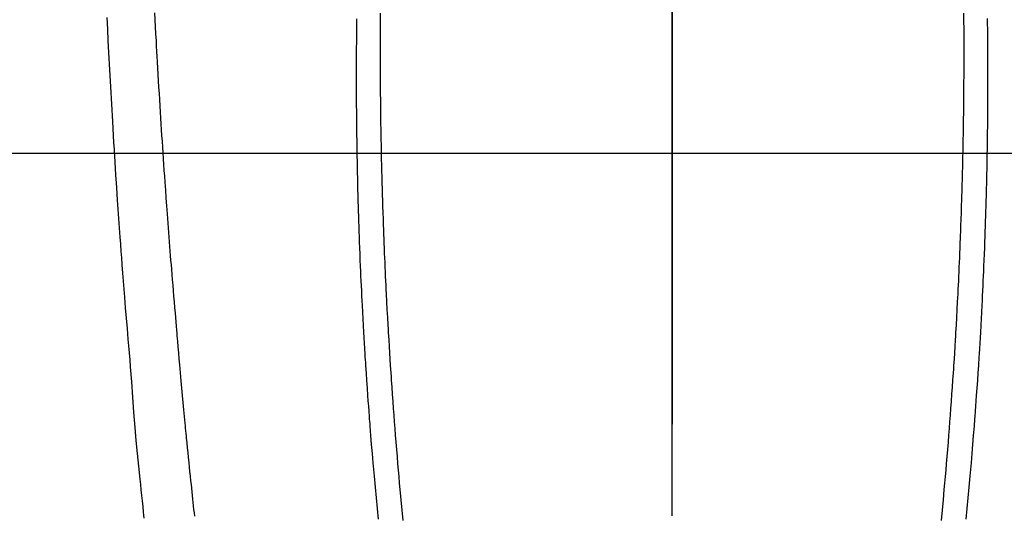
# Model space of a CAD drawing. Extents: x 55896 to 82369, y -25 to 8845.
# Drawn here: x 72731 to 72772, y 7227 to 7248 of the extents above; entities that cross this region are included whole.
import ezdxf

# ---------------------------------------------------------------- set-up
doc = ezdxf.new("R2010")
doc.units = 0
doc.header["$LTSCALE"] = 50
doc.header["$MEASUREMENT"] = 0
doc.linetypes.add('CENTER', pattern=[2, 1.25, -0.25, 0.25, -0.25])
doc.linetypes.add('CENTER2', pattern=[1.125, 0.75, -0.125, 0.125, -0.125])
doc.layers.get('0').update_dxf_attribs({"linetype": 'CONTINUOUS'})
for name, color, linetype in [('126-甲板', 2, 'CONTINUOUS'), ('150-機器', 8, 'CONTINUOUS'), ('160-文字', 254, 'CONTINUOUS'), ('166-寸法B', 11, 'CONTINUOUS')]:
    doc.layers.add(name, color=color, linetype=linetype)
doc.styles.add('KH001', font='txt')
doc.dimstyles.new('KH1xx030', dxfattribs={"dimscale": 30, "dimtxt": 2, "dimasz": 0.6, "dimexe": 0.3, "dimexo": 1.2, "dimgap": 0.5, "dimtad": 3, "dimdec": 1, "dimdsep": 46, "dimlunit": 6, "dimtxsty": 'KH001', "dimblk": 'DOT', "dimcen": 1, "dimdle": 1, "dimclrd": 256, "dimclre": 256, "dimclrt": 256, "dimadec": 0, "dimazin": 0, "dimtfac": 1, "dimtdec": 1, "dimtix": 1, "dimtmove": 2, "dimatfit": 3, "dimldrblk": 'CLOSEDBLANK', "dimfxl": 1, "dimtolj": 1, "dimtzin": 0, "dimlwd": -1, "dimlwe": -1, "dimarcsym": 0})

# ---------------------------------------------------------------- blocks, each defined once
blk = doc.blocks.new('F402_H')
at = {"layer": '150-機器', "color": 161, "linetype": 'CENTER2'}
blk.add_line((0, 136.026), (0, -355.416), dxfattribs=at)
at = {"layer": '150-機器', "color": 13, "linetype": 'Continuous'}
for points in [[(-23.378, -49.594), (-23.355, -50.076), (-23.332, -50.557), (-23.308, -51.039), (-23.271, -51.752), (-23.232, -52.465), (-23.193, -53.178), (-23.152, -53.891), (-23.135, -54.182), (-23.117, -54.474), (-23.1, -54.765), (-23.082, -55.056), (-23.05, -55.579), (-23.016, -56.101), (-22.982, -56.624), (-22.947, -57.146), (-22.921, -57.53), (-22.895, -57.913), (-22.867, -58.297), (-22.84, -58.68), (-22.819, -58.969), (-22.797, -59.258), (-22.776, -59.547), (-22.754, -59.835), (-22.728, -60.17), (-22.703, -60.505), (-22.677, -60.839), (-22.65, -61.174), (-22.616, -61.606), (-22.581, -62.039), (-22.545, -62.472), (-22.509, -62.904), (-22.484, -63.19), (-22.458, -63.476), (-22.434, -63.761), (-22.41, -64.047), (-22.363, -64.676), (-22.32, -65.304), (-22.277, -65.933), (-22.228, -66.561), (-22.18, -67.099), (-22.127, -67.636), (-22.071, -68.172), (-22.015, -68.709), (-21.992, -68.931), (-21.969, -69.153), (-21.946, -69.376), (-21.922, -69.598), (-21.897, -69.838), (-21.871, -70.078), (-21.846, -70.318)], [(-12.066, -49.416), (-12.069, -49.684), (-12.07, -49.828), (-12.071, -49.973), (-12.072, -50.117), (-12.072, -50.262), (-12.073, -50.418), (-12.073, -50.573), (-12.073, -50.729), (-12.073, -50.884), (-12.074, -51.027), (-12.074, -51.17), (-12.074, -51.312), (-12.073, -51.455), (-12.073, -51.587), (-12.073, -51.72), (-12.072, -51.852), (-12.071, -51.984), (-12.071, -52.093), (-12.07, -52.202), (-12.069, -52.311), (-12.068, -52.419), (-12.067, -52.597), (-12.066, -52.775), (-12.064, -52.953), (-12.062, -53.131), (-12.06, -53.347), (-12.058, -53.563), (-12.055, -53.778), (-12.051, -53.994), (-12.048, -54.21), (-12.044, -54.426), (-12.04, -54.643), (-12.036, -54.859), (-12.035, -54.939), (-12.034, -55.019), (-12.032, -55.1), (-12.03, -55.18), (-12.027, -55.339), (-12.024, -55.498), (-12.02, -55.657), (-12.016, -55.816), (-12.012, -55.984), (-12.008, -56.152), (-12.003, -56.32), (-11.999, -56.488), (-11.994, -56.648), (-11.99, -56.808), (-11.985, -56.968), (-11.981, -57.128), (-11.972, -57.399), (-11.963, -57.669), (-11.954, -57.94), (-11.945, -58.211), (-11.94, -58.34), (-11.935, -58.47), (-11.931, -58.599), (-11.926, -58.728), (-11.918, -58.933), (-11.909, -59.137), (-11.9, -59.341), (-11.892, -59.545), (-11.883, -59.738), (-11.875, -59.93), (-11.867, -60.123), (-11.858, -60.315), (-11.849, -60.496), (-11.841, -60.676), (-11.832, -60.857), (-11.823, -61.037), (-11.807, -61.36), (-11.79, -61.682), (-11.773, -62.005), (-11.755, -62.327), (-11.746, -62.481), (-11.737, -62.635), (-11.728, -62.788), (-11.719, -62.942), (-11.703, -63.208), (-11.687, -63.473), (-11.67, -63.738), (-11.653, -64.003), (-11.643, -64.155), (-11.634, -64.306), (-11.623, -64.458), (-11.613, -64.609), (-11.593, -64.9), (-11.573, -65.192), (-11.552, -65.483), (-11.531, -65.775), (-11.51, -66.051), (-11.489, -66.326), (-11.468, -66.602), (-11.447, -66.878), (-11.423, -67.175), (-11.399, -67.473), (-11.374, -67.77), (-11.349, -68.068), (-11.326, -68.333), (-11.303, -68.599), (-11.279, -68.864), (-11.255, -69.13), (-11.216, -69.559), (-11.175, -69.989), (-11.134, -70.418)], [(12.065, -49.416), (12.068, -49.683), (12.069, -49.828), (12.07, -49.972), (12.071, -50.117), (12.072, -50.262), (12.072, -50.417), (12.072, -50.573), (12.073, -50.728), (12.073, -50.884), (12.073, -51.027), (12.073, -51.169), (12.073, -51.312), (12.073, -51.454), (12.072, -51.587), (12.072, -51.719), (12.071, -51.852), (12.071, -51.984), (12.07, -52.093), (12.069, -52.202), (12.068, -52.31), (12.068, -52.419), (12.066, -52.597), (12.065, -52.775), (12.063, -52.953), (12.062, -53.131), (12.059, -53.347), (12.057, -53.562), (12.054, -53.778), (12.051, -53.994), (12.047, -54.21), (12.043, -54.426), (12.04, -54.642), (12.036, -54.858), (12.034, -54.939), (12.033, -55.019), (12.031, -55.099), (12.03, -55.18), (12.027, -55.339), (12.023, -55.498), (12.02, -55.657), (12.016, -55.816), (12.011, -55.984), (12.007, -56.152), (12.002, -56.32), (11.998, -56.488), (11.993, -56.648), (11.989, -56.808), (11.985, -56.968), (11.98, -57.127), (11.971, -57.398), (11.963, -57.669), (11.953, -57.94), (11.944, -58.211), (11.939, -58.34), (11.935, -58.469), (11.93, -58.599), (11.925, -58.728), (11.917, -58.932), (11.908, -59.137), (11.9, -59.341), (11.891, -59.545), (11.883, -59.738), (11.874, -59.93), (11.866, -60.123), (11.857, -60.315), (11.849, -60.496), (11.84, -60.676), (11.831, -60.857), (11.822, -61.037), (11.806, -61.359), (11.789, -61.682), (11.772, -62.004), (11.754, -62.327), (11.746, -62.48), (11.737, -62.634), (11.728, -62.788), (11.719, -62.942), (11.703, -63.207), (11.686, -63.473), (11.67, -63.738), (11.653, -64.003), (11.643, -64.155), (11.633, -64.306), (11.623, -64.457), (11.613, -64.609), (11.593, -64.9), (11.572, -65.192), (11.551, -65.483), (11.53, -65.774), (11.51, -66.05), (11.489, -66.326), (11.468, -66.602), (11.446, -66.878), (11.423, -67.175), (11.398, -67.473), (11.374, -67.77), (11.349, -68.067), (11.326, -68.333), (11.302, -68.599), (11.279, -68.864), (11.255, -69.13), (11.215, -69.559), (11.175, -69.988), (11.134, -70.418)], [(-13.045, -49.638), (-13.047, -49.781), (-13.049, -49.925), (-13.05, -50.008), (-13.05, -50.091), (-13.051, -50.175), (-13.052, -50.258), (-13.054, -50.451), (-13.056, -50.644), (-13.058, -50.838), (-13.059, -51.031), (-13.059, -51.115), (-13.059, -51.199), (-13.06, -51.282), (-13.06, -51.366), (-13.06, -51.511), (-13.061, -51.655), (-13.062, -51.8), (-13.062, -51.945), (-13.062, -52.074), (-13.062, -52.204), (-13.061, -52.333), (-13.061, -52.463), (-13.06, -52.654), (-13.06, -52.845), (-13.059, -53.036), (-13.058, -53.227), (-13.056, -53.468), (-13.055, -53.71), (-13.052, -53.951), (-13.05, -54.193), (-13.049, -54.25), (-13.048, -54.307), (-13.048, -54.365), (-13.047, -54.422), (-13.043, -54.712), (-13.039, -55.002), (-13.034, -55.292), (-13.029, -55.582), (-13.026, -55.737), (-13.023, -55.892), (-13.019, -56.046), (-13.016, -56.201), (-13.01, -56.452), (-13.004, -56.703), (-12.998, -56.954), (-12.991, -57.206), (-12.985, -57.41), (-12.979, -57.614), (-12.973, -57.818), (-12.966, -58.022), (-12.959, -58.237), (-12.951, -58.452), (-12.944, -58.667), (-12.936, -58.882), (-12.927, -59.133), (-12.917, -59.383), (-12.907, -59.634), (-12.897, -59.884), (-12.888, -60.089), (-12.879, -60.293), (-12.87, -60.497), (-12.86, -60.701), (-12.85, -60.906), (-12.841, -61.11), (-12.83, -61.315), (-12.82, -61.519), (-12.806, -61.794), (-12.792, -62.07), (-12.777, -62.345), (-12.761, -62.62), (-12.748, -62.846), (-12.735, -63.072), (-12.721, -63.298), (-12.707, -63.524), (-12.7, -63.642), (-12.693, -63.76), (-12.685, -63.878), (-12.678, -63.996), (-12.657, -64.309), (-12.636, -64.621), (-12.615, -64.934), (-12.593, -65.247), (-12.577, -65.463), (-12.561, -65.678), (-12.545, -65.894), (-12.529, -66.109), (-12.521, -66.21), (-12.513, -66.311), (-12.506, -66.412), (-12.498, -66.513), (-12.468, -66.891), (-12.438, -67.269), (-12.406, -67.647), (-12.374, -68.025), (-12.362, -68.165), (-12.35, -68.305), (-12.338, -68.445), (-12.325, -68.585), (-12.285, -69.031), (-12.244, -69.476), (-12.201, -69.921), (-12.158, -70.367)], [(13.044, -49.637), (13.046, -49.781), (13.048, -49.925), (13.049, -50.008), (13.05, -50.091), (13.05, -50.174), (13.051, -50.258), (13.053, -50.451), (13.055, -50.644), (13.057, -50.837), (13.058, -51.031), (13.058, -51.114), (13.059, -51.198), (13.059, -51.282), (13.059, -51.366), (13.06, -51.51), (13.06, -51.655), (13.061, -51.8), (13.061, -51.944), (13.061, -52.074), (13.061, -52.204), (13.06, -52.333), (13.06, -52.463), (13.059, -52.654), (13.059, -52.845), (13.058, -53.036), (13.057, -53.227), (13.056, -53.468), (13.054, -53.71), (13.052, -53.951), (13.049, -54.192), (13.048, -54.25), (13.048, -54.307), (13.047, -54.364), (13.046, -54.422), (13.042, -54.712), (13.038, -55.002), (13.033, -55.292), (13.028, -55.582), (13.025, -55.736), (13.022, -55.891), (13.019, -56.046), (13.015, -56.201), (13.009, -56.452), (13.003, -56.703), (12.997, -56.954), (12.99, -57.205), (12.984, -57.409), (12.978, -57.614), (12.972, -57.818), (12.965, -58.022), (12.958, -58.237), (12.951, -58.452), (12.943, -58.667), (12.935, -58.882), (12.926, -59.132), (12.917, -59.383), (12.907, -59.634), (12.896, -59.884), (12.888, -60.088), (12.878, -60.293), (12.869, -60.497), (12.86, -60.701), (12.85, -60.905), (12.84, -61.11), (12.83, -61.314), (12.82, -61.519), (12.806, -61.794), (12.791, -62.069), (12.776, -62.345), (12.761, -62.62), (12.748, -62.846), (12.734, -63.072), (12.721, -63.298), (12.707, -63.523), (12.7, -63.641), (12.692, -63.759), (12.685, -63.877), (12.677, -63.995), (12.657, -64.308), (12.636, -64.621), (12.614, -64.934), (12.592, -65.247), (12.577, -65.462), (12.561, -65.678), (12.545, -65.893), (12.528, -66.109), (12.521, -66.21), (12.513, -66.311), (12.505, -66.412), (12.497, -66.513), (12.468, -66.891), (12.437, -67.269), (12.406, -67.647), (12.374, -68.025), (12.362, -68.165), (12.35, -68.305), (12.337, -68.445), (12.325, -68.585), (12.285, -69.031), (12.243, -69.476), (12.201, -69.921), (12.157, -70.366)], [(-19.744, -70.243), (-19.759, -70.1), (-19.775, -69.957), (-19.79, -69.815), (-19.805, -69.672), (-19.821, -69.529), (-19.836, -69.386), (-19.852, -69.232), (-19.868, -69.078), (-19.884, -68.924), (-19.901, -68.771), (-19.92, -68.581), (-19.94, -68.391), (-19.96, -68.201), (-19.979, -68.011), (-20, -67.808), (-20.02, -67.606), (-20.041, -67.404), (-20.061, -67.202), (-20.071, -67.104), (-20.081, -67.007), (-20.09, -66.909), (-20.1, -66.812), (-20.111, -66.705), (-20.121, -66.598), (-20.132, -66.491), (-20.142, -66.384), (-20.155, -66.248), (-20.168, -66.111), (-20.18, -65.975), (-20.193, -65.838), (-20.22, -65.537), (-20.248, -65.236), (-20.275, -64.935), (-20.302, -64.634), (-20.317, -64.466), (-20.332, -64.299), (-20.347, -64.132), (-20.361, -63.965), (-20.383, -63.721), (-20.404, -63.476), (-20.426, -63.231), (-20.447, -62.987), (-20.457, -62.876), (-20.467, -62.764), (-20.476, -62.653), (-20.486, -62.542), (-20.501, -62.365), (-20.516, -62.187), (-20.531, -62.009), (-20.546, -61.832), (-20.565, -61.599), (-20.585, -61.366), (-20.604, -61.133), (-20.624, -60.9), (-20.642, -60.679), (-20.66, -60.458), (-20.678, -60.237), (-20.695, -60.016), (-20.711, -59.828), (-20.726, -59.64), (-20.74, -59.453), (-20.755, -59.265), (-20.785, -58.879), (-20.814, -58.493), (-20.843, -58.108), (-20.872, -57.722), (-20.896, -57.392), (-20.92, -57.063), (-20.944, -56.733), (-20.968, -56.403), (-20.985, -56.162), (-21.002, -55.921), (-21.018, -55.679), (-21.035, -55.438), (-21.051, -55.197), (-21.067, -54.957), (-21.083, -54.716), (-21.098, -54.475), (-21.114, -54.235), (-21.13, -53.995), (-21.145, -53.754), (-21.16, -53.514), (-21.177, -53.253), (-21.193, -52.991), (-21.208, -52.73), (-21.224, -52.469), (-21.239, -52.208), (-21.254, -51.947), (-21.269, -51.686), (-21.284, -51.426), (-21.296, -51.209), (-21.308, -50.992), (-21.32, -50.775), (-21.332, -50.558), (-21.347, -50.266), (-21.362, -49.974), (-21.377, -49.682), (-21.392, -49.39)]]:
    blk.add_lwpolyline(points, dxfattribs=at)
blk = doc.blocks.new('_ClosedBlank')
at = {"color": 0, "linetype": 'ByBlock', "lineweight": -2}
for p, q in [((-1, 0.1667), (0, 0)), ((-1, 0.1667), (-1, -0.1667)), ((0, 0), (-1, -0.1667))]:
    blk.add_line(p, q, dxfattribs=at)
blk = doc.blocks.new('_Dot')
at = {"color": 0, "linetype": 'ByBlock', "lineweight": -2}
blk.add_line((-0.5, 0), (-1, 0), dxfattribs=at)
at = {"color": 0, "linetype": 'ByBlock', "const_width": 0.5}
blk.add_lwpolyline([(-0.25, 0, 1), (0.25, 0, 1)], format="xyb", close=True, dxfattribs=at)

msp = doc.modelspace()

# ---------------------------------------------------------------- linework, layer by layer
at = {"layer": '126-甲板'}
msp.add_lwpolyline([(72368.313, 7242.418), (73148.313, 7242.418, -0.414214), (73158.313, 7232.418), (73158.313, 6817.418, -0.414214), (73148.313, 6807.418), (72368.313, 6807.418, -0.414214), (72358.313, 6817.418), (72358.313, 7232.418, -0.414214)], format="xyb", close=True, dxfattribs=at)
at = {"layer": '166-寸法B', "linetype": 'CENTER'}
msp.add_line((72758.313, 7389.861), (72758.313, 7231.198), dxfattribs=at)

# ---------------------------------------------------------------- block references
at = {"layer": '150-機器'}
msp.add_blockref('F402_H', (72758.299, 7297.628), dxfattribs=at)

# ---------------------------------------------------------------- leaders
at = {"layer": '160-文字', "annotation_type": 0, "has_hookline": 1, "hookline_direction": 0}
for points, text_width in [([(71954.832, 7315.377), (72570.26, 5828.71), (72588.26, 5828.71)], 1240.203), ([(72224.832, 7308.616), (73013.067, 6059.037), (73031.067, 6059.037)], 1630.051), ([(72633.643, 7305.094), (73624.185, 6337.706), (73642.185, 6337.706)], 1398.579)]:
    msp.add_leader(points, dimstyle='KH1xx030', override={"dimgap": 0.5, "dimtad": 1}, dxfattribs=dict(at, text_width=text_width))

doc.saveas('drawing.dxf')
